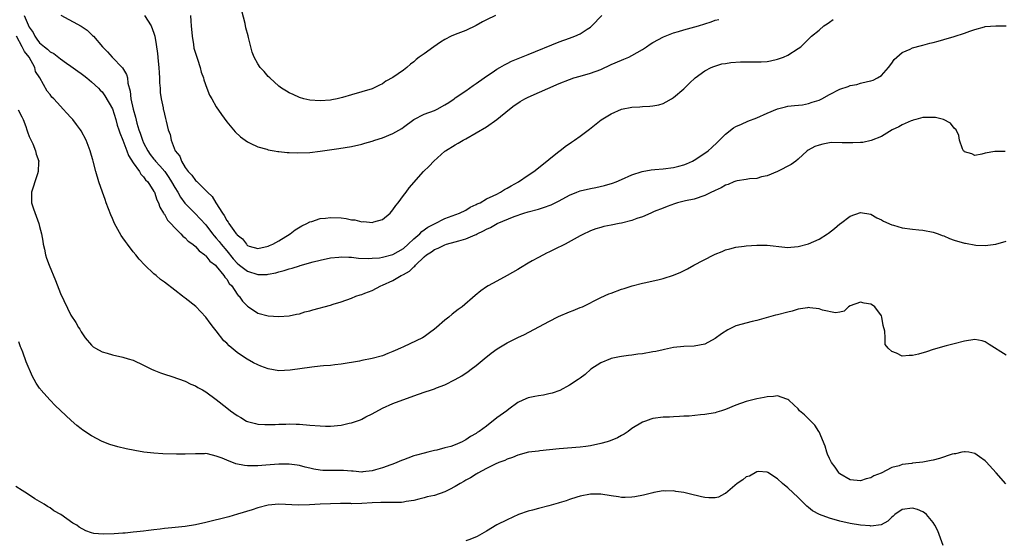
# Model space of a CAD drawing. Units: inches. Extents: x 2577000 to 2580000, y 1494000 to 1497000.
# Drawn here: x 2579459 to 2579649, y 1494806 to 1494906 of the extents above; entities that cross this region are included whole.
import ezdxf

# ---------------------------------------------------------------- set-up
doc = ezdxf.new("R2010")
doc.units = ezdxf.units.IN
doc.header["$MEASUREMENT"] = 0
doc.layers.add('LD25771494_10ft', color=70, linetype='Continuous')

msp = doc.modelspace()

# ---------------------------------------------------------------- linework, layer by layer
at = {"layer": 'LD25771494_10ft'}
for points, elevation in [([(2579460.01, 1494907), (2579460.77, 1494905.23), (2579461, 1494904.78), (2579461.72, 1494903.72), (2579462.08, 1494903), (2579462.48, 1494902.48), (2579463, 1494901.78), (2579463.9, 1494901), (2579464.52, 1494900.52), (2579465, 1494900.03), (2579465.7, 1494899.7), (2579467, 1494898.65), (2579468.16, 1494897.84), (2579469, 1494897.28), (2579470.33, 1494896.33), (2579471, 1494895.82), (2579471.48, 1494895.48), (2579472.09, 1494895), (2579473, 1494894.27), (2579474.35, 1494893), (2579474.67, 1494892.67), (2579475, 1494892.31), (2579475.56, 1494891.55), (2579477, 1494889.04), (2579477.65, 1494887), (2579477.94, 1494885.94), (2579478.24, 1494885), (2579478.41, 1494884.41), (2579479, 1494883), (2579479.76, 1494881), (2579480.08, 1494880.08), (2579481, 1494878.65), (2579482.19, 1494877), (2579482.48, 1494876.48), (2579483, 1494876), (2579483.4, 1494875.4), (2579483.84, 1494875), (2579485, 1494873.17), (2579485.09, 1494873), (2579485.54, 1494871.54), (2579485.84, 1494871), (2579486.12, 1494870.12), (2579486.85, 1494869), (2579486.89, 1494868.89), (2579487, 1494868.77), (2579487.62, 1494867.62), (2579488.24, 1494867), (2579489, 1494866.17), (2579490.19, 1494865), (2579490.56, 1494864.56), (2579491, 1494864.27), (2579491.61, 1494863.61), (2579492.46, 1494863), (2579493, 1494862.55), (2579493.72, 1494861.72), (2579494.76, 1494861), (2579494.87, 1494860.87), (2579495, 1494860.79), (2579495.78, 1494859.78), (2579496.83, 1494859), (2579497, 1494858.82), (2579498.47, 1494857), (2579498.66, 1494856.66), (2579499, 1494856.29), (2579499.47, 1494855.47), (2579499.98, 1494855), (2579501, 1494853.42), (2579501.18, 1494853.18), (2579501.39, 1494853), (2579502.05, 1494852.05), (2579503, 1494851.09), (2579503.17, 1494851), (2579505, 1494849.74), (2579507, 1494849.23), (2579509, 1494849.11), (2579511, 1494849.24), (2579512.44, 1494849.56), (2579513, 1494849.63), (2579514.02, 1494849.98), (2579515, 1494850.2), (2579515.6, 1494850.4), (2579519, 1494851.31), (2579519.47, 1494851.47), (2579521, 1494851.93), (2579523, 1494852.67), (2579523.83, 1494853), (2579524.7, 1494853.3), (2579525, 1494853.37), (2579525.57, 1494853.57), (2579527, 1494854.12), (2579528.66, 1494855), (2579529, 1494855.12), (2579531, 1494856.06), (2579532.58, 1494857), (2579532.87, 1494857.13), (2579533, 1494857.21), (2579534.2, 1494857.8), (2579535, 1494858.68), (2579535.2, 1494858.8), (2579535.33, 1494859), (2579537, 1494860.62), (2579537.44, 1494861), (2579538.44, 1494861.56), (2579539, 1494862), (2579539.73, 1494862.27), (2579541, 1494862.91), (2579541.27, 1494863), (2579543, 1494863.45), (2579543.66, 1494863.66), (2579545, 1494864.02), (2579546.79, 1494864.79), (2579547, 1494864.87), (2579547.23, 1494865), (2579548.43, 1494865.57), (2579549, 1494865.89), (2579549.77, 1494866.23), (2579551.08, 1494867), (2579554.35, 1494868.35), (2579556.19, 1494869), (2579557, 1494869.26), (2579559, 1494869.78), (2579559.95, 1494870.05), (2579561.42, 1494870.58), (2579563, 1494871.39), (2579565, 1494872.47), (2579566.36, 1494873), (2579567, 1494873.28), (2579569, 1494873.76), (2579570.05, 1494873.95), (2579571.7, 1494874.3), (2579573.26, 1494874.74), (2579573.95, 1494875), (2579575, 1494875.45), (2579577, 1494876.36), (2579578.98, 1494877.02), (2579580.67, 1494877.33), (2579581.37, 1494877.37), (2579583, 1494877.53), (2579585, 1494877.78), (2579586, 1494878), (2579587, 1494878.29), (2579587.51, 1494878.49), (2579588.62, 1494879), (2579589, 1494879.2), (2579591, 1494880.51), (2579591.64, 1494881), (2579592.37, 1494881.63), (2579593.41, 1494882.59), (2579595, 1494884.17), (2579596.57, 1494885.43), (2579597, 1494885.65), (2579598.11, 1494886.11), (2579599.31, 1494886.69), (2579601, 1494887.34), (2579603, 1494888.23), (2579605, 1494889.03), (2579606.56, 1494889.44), (2579607, 1494889.59), (2579608.29, 1494889.71), (2579609.82, 1494889.82), (2579611, 1494890.06), (2579611.65, 1494890.35), (2579613, 1494890.73), (2579613.55, 1494891), (2579615, 1494891.79), (2579617, 1494892.82), (2579618.63, 1494893.37), (2579619, 1494893.52), (2579620.27, 1494893.73), (2579621, 1494893.96), (2579622.31, 1494894.31), (2579623, 1494894.44), (2579623.4, 1494894.6), (2579624.25, 1494895), (2579625, 1494895.48), (2579626.37, 1494897), (2579627, 1494897.81), (2579627.48, 1494898.52), (2579627.96, 1494899), (2579629, 1494899.86), (2579630.54, 1494900.54), (2579631, 1494900.79), (2579632.75, 1494901.25), (2579633, 1494901.28), (2579634.33, 1494901.67), (2579635, 1494901.79), (2579635.91, 1494902.09), (2579637, 1494902.37), (2579639.04, 1494902.96), (2579641, 1494903.6), (2579642.01, 1494904.01), (2579643, 1494904.32), (2579644.85, 1494904.85), (2579645, 1494904.87), (2579647, 1494905.05), (2579649, 1494905.02)], 9720), ([(2579467.09, 1494907.09), (2579470.98, 1494904.98), (2579472.16, 1494904.16), (2579473.19, 1494903.19), (2579473.33, 1494903), (2579475.07, 1494901), (2579476.03, 1494900.03), (2579476.96, 1494899), (2579478.93, 1494896.93), (2579479.69, 1494895.69), (2579479.91, 1494895), (2579480, 1494894), (2579480.44, 1494892.44), (2579480.55, 1494891), (2579480.98, 1494889.02), (2579481.44, 1494887.44), (2579481.73, 1494886.27), (2579482.1, 1494885), (2579482.35, 1494884.35), (2579482.78, 1494883), (2579483, 1494882.53), (2579483.79, 1494881), (2579484.28, 1494880.28), (2579485, 1494879.38), (2579485.18, 1494879.18), (2579485.3, 1494879), (2579486.12, 1494878.12), (2579487.06, 1494877), (2579487.86, 1494875.86), (2579488.4, 1494875), (2579489, 1494873.91), (2579489.59, 1494873), (2579490.09, 1494872.09), (2579490.94, 1494870.94), (2579492.91, 1494868.91), (2579493.92, 1494867.92), (2579495, 1494866.73), (2579496.29, 1494865), (2579496.6, 1494864.6), (2579497, 1494864.19), (2579497.53, 1494863.53), (2579497.93, 1494863), (2579499, 1494861.75), (2579500.22, 1494860.22), (2579501, 1494859.38), (2579501.45, 1494859), (2579503, 1494857.8), (2579505, 1494857.16), (2579506.79, 1494857.21), (2579507, 1494857.23), (2579508.46, 1494857.54), (2579509, 1494857.71), (2579510.05, 1494857.95), (2579511, 1494858.29), (2579511.59, 1494858.41), (2579513, 1494858.86), (2579513.12, 1494858.89), (2579515.61, 1494859.61), (2579517, 1494859.96), (2579519, 1494860.39), (2579520.55, 1494860.55), (2579521, 1494860.6), (2579522.51, 1494860.51), (2579523, 1494860.51), (2579524.34, 1494860.34), (2579526.27, 1494860.27), (2579527, 1494860.31), (2579528.42, 1494860.42), (2579529, 1494860.51), (2579531, 1494861.01), (2579533, 1494862.18), (2579533.92, 1494863), (2579535, 1494864.04), (2579536.14, 1494865), (2579536.54, 1494865.46), (2579537.72, 1494866.28), (2579539, 1494866.96), (2579541, 1494867.93), (2579543.82, 1494869), (2579545, 1494869.59), (2579545.88, 1494870.12), (2579547, 1494870.63), (2579547.22, 1494870.78), (2579547.76, 1494871), (2579549, 1494871.72), (2579550.31, 1494872.31), (2579551, 1494872.67), (2579551.71, 1494873), (2579552.48, 1494873.52), (2579553, 1494873.79), (2579553.73, 1494874.27), (2579555.14, 1494875), (2579557, 1494876.27), (2579558.12, 1494877), (2579559, 1494877.68), (2579559.71, 1494878.29), (2579560.63, 1494879), (2579561, 1494879.31), (2579563, 1494880.92), (2579563.12, 1494881), (2579564.17, 1494881.83), (2579565.36, 1494882.64), (2579565.92, 1494883), (2579567, 1494883.78), (2579568.85, 1494885.15), (2579571.09, 1494886.91), (2579573, 1494888.11), (2579575, 1494889), (2579577, 1494889.39), (2579578.53, 1494889.47), (2579579, 1494889.53), (2579580.43, 1494889.57), (2579581, 1494889.65), (2579582.15, 1494889.85), (2579583, 1494890.11), (2579583.6, 1494890.4), (2579584.61, 1494891), (2579585, 1494891.22), (2579587, 1494892.93), (2579588.04, 1494893.96), (2579589.17, 1494895), (2579591, 1494896.36), (2579592.24, 1494897), (2579592.78, 1494897.22), (2579594.32, 1494897.68), (2579595, 1494897.78), (2579596.03, 1494897.97), (2579597.9, 1494898.1), (2579601.88, 1494898.12), (2579603, 1494898.19), (2579603.69, 1494898.31), (2579605, 1494898.58), (2579606.17, 1494899), (2579607, 1494899.4), (2579609, 1494900.66), (2579609.48, 1494901), (2579611.54, 1494903), (2579613, 1494904.18), (2579613.95, 1494905), (2579614.59, 1494905.41), (2579615, 1494905.73), (2579615.75, 1494906.25)], 9730), ([(2579483.18, 1494907), (2579484.45, 1494905), (2579485, 1494903.6), (2579485.17, 1494903), (2579485.45, 1494901.45), (2579485.67, 1494899.67), (2579485.79, 1494898.21), (2579485.93, 1494897), (2579485.98, 1494895.98), (2579486.08, 1494895), (2579486.05, 1494894.05), (2579486.17, 1494893), (2579486.19, 1494892.19), (2579486.38, 1494891), (2579486.74, 1494889.26), (2579486.8, 1494889), (2579486.85, 1494888.85), (2579487, 1494888.06), (2579487.22, 1494887.22), (2579487.32, 1494886.68), (2579487.75, 1494885), (2579488.09, 1494884.09), (2579488.3, 1494883), (2579489.09, 1494881), (2579489.96, 1494879.96), (2579490.27, 1494879), (2579491, 1494877.8), (2579491.58, 1494877), (2579492.3, 1494876.3), (2579493, 1494875.29), (2579493.17, 1494875.17), (2579493.29, 1494875), (2579495, 1494873.36), (2579495.33, 1494873), (2579496.19, 1494872.19), (2579496.91, 1494871), (2579498.2, 1494869), (2579498.54, 1494868.54), (2579499, 1494867.58), (2579499.28, 1494867.28), (2579499.41, 1494867), (2579500.35, 1494865.65), (2579500.84, 1494865), (2579500.92, 1494864.92), (2579501, 1494864.79), (2579502.06, 1494864.06), (2579502.78, 1494863), (2579502.9, 1494862.9), (2579503, 1494862.79), (2579503.34, 1494862.66), (2579505, 1494862.19), (2579507, 1494862.63), (2579507.25, 1494862.75), (2579507.88, 1494863), (2579509, 1494863.65), (2579511.23, 1494865), (2579512.2, 1494865.8), (2579513.43, 1494866.57), (2579514.39, 1494867), (2579515, 1494867.31), (2579515.41, 1494867.41), (2579517, 1494867.93), (2579518.01, 1494868.01), (2579519, 1494868.16), (2579521, 1494868.07), (2579521.96, 1494867.96), (2579523, 1494867.73), (2579523.69, 1494867.69), (2579525, 1494867.34), (2579525.39, 1494867.39), (2579527, 1494867.2), (2579527.33, 1494867.33), (2579529, 1494867.77), (2579530.43, 1494869), (2579531, 1494869.61), (2579531.52, 1494870.48), (2579531.97, 1494871), (2579533, 1494872.38), (2579533.51, 1494873), (2579534.11, 1494873.89), (2579536.9, 1494877), (2579537.98, 1494878.02), (2579538.87, 1494879), (2579541, 1494880.9), (2579541.13, 1494881), (2579543, 1494882.14), (2579543.55, 1494882.45), (2579544.48, 1494883), (2579545, 1494883.28), (2579549, 1494885.61), (2579551.02, 1494886.98), (2579553.42, 1494889), (2579554.32, 1494889.68), (2579555, 1494890.16), (2579555.51, 1494890.49), (2579556.36, 1494891), (2579557, 1494891.31), (2579563, 1494893.9), (2579565, 1494894.72), (2579565.84, 1494895), (2579567, 1494895.35), (2579569, 1494895.9), (2579571, 1494896.63), (2579573, 1494897.55), (2579575, 1494898.42), (2579575.42, 1494898.58), (2579576.37, 1494899), (2579577, 1494899.29), (2579579, 1494900.47), (2579579.77, 1494901), (2579580.48, 1494901.52), (2579581, 1494901.84), (2579583.08, 1494902.92), (2579585, 1494903.66), (2579585.93, 1494903.93), (2579587, 1494904.27), (2579589.78, 1494905), (2579591, 1494905.41), (2579592.21, 1494905.79), (2579593, 1494906.08), (2579593.74, 1494906.26)], 9740), ([(2579492, 1494907), (2579492.09, 1494905.91), (2579492.19, 1494905), (2579492.32, 1494903), (2579492.6, 1494901.4), (2579492.7, 1494900.7), (2579493, 1494899.79), (2579493.18, 1494899.18), (2579493.37, 1494898.63), (2579493.88, 1494897), (2579494.11, 1494896.11), (2579494.51, 1494895), (2579494.62, 1494894.62), (2579495.2, 1494893), (2579495.7, 1494891.7), (2579496.12, 1494891), (2579497, 1494889.47), (2579497.97, 1494887.97), (2579499, 1494886.56), (2579500.61, 1494884.61), (2579501.65, 1494883.65), (2579503, 1494882.69), (2579503.54, 1494882.46), (2579505, 1494881.73), (2579506.72, 1494881.28), (2579507, 1494881.19), (2579508.11, 1494881), (2579508.85, 1494880.85), (2579509, 1494880.85), (2579510.64, 1494880.64), (2579511, 1494880.64), (2579512.56, 1494880.56), (2579515, 1494880.67), (2579517, 1494880.91), (2579520.58, 1494881.42), (2579523, 1494881.83), (2579525, 1494882.27), (2579525.56, 1494882.44), (2579527, 1494882.82), (2579527.5, 1494883), (2579529, 1494883.47), (2579531, 1494884.31), (2579532.7, 1494885.3), (2579533, 1494885.51), (2579535.02, 1494887), (2579537, 1494888.02), (2579539, 1494888.75), (2579539.5, 1494889), (2579541, 1494889.81), (2579541.72, 1494890.28), (2579542.77, 1494891), (2579543, 1494891.17), (2579545, 1494892.52), (2579545.75, 1494893), (2579546.46, 1494893.54), (2579547, 1494893.9), (2579548.54, 1494895), (2579549, 1494895.37), (2579550.07, 1494896.07), (2579551, 1494896.7), (2579551.57, 1494897), (2579552.46, 1494897.54), (2579553, 1494897.8), (2579553.8, 1494898.2), (2579557, 1494899.52), (2579563, 1494901.91), (2579565, 1494902.65), (2579566, 1494903), (2579567, 1494903.47), (2579568.4, 1494904.4), (2579569, 1494904.77), (2579569.26, 1494905), (2579571.22, 1494907)], 9750), ([(2579550.76, 1494907), (2579549, 1494906.19), (2579548.21, 1494905.79), (2579547, 1494905.08), (2579545, 1494904.13), (2579543, 1494903.35), (2579542.21, 1494903), (2579541, 1494902.37), (2579540.13, 1494901.87), (2579538.85, 1494901), (2579537, 1494899.63), (2579536.06, 1494899), (2579535.48, 1494898.52), (2579535, 1494898.07), (2579534.38, 1494897.62), (2579533.66, 1494897), (2579533, 1494896.47), (2579531, 1494895.08), (2579529.62, 1494894.38), (2579529, 1494893.88), (2579528.39, 1494893.61), (2579527, 1494892.91), (2579525, 1494892.3), (2579523, 1494891.77), (2579521.26, 1494891.26), (2579520.28, 1494891), (2579519.21, 1494890.79), (2579519, 1494890.73), (2579517, 1494890.57), (2579515, 1494890.74), (2579513.82, 1494891), (2579513, 1494891.24), (2579511.81, 1494891.81), (2579511, 1494892.13), (2579510.48, 1494892.48), (2579509.54, 1494893), (2579509, 1494893.4), (2579507.27, 1494895), (2579507, 1494895.29), (2579506.24, 1494896.24), (2579505.46, 1494897), (2579505, 1494897.71), (2579504.3, 1494899), (2579503.93, 1494899.93), (2579503.22, 1494902.78), (2579503.1, 1494903.1), (2579502.66, 1494904.66), (2579502.55, 1494905.45), (2579501.93, 1494907.93)], 9760), ([(2579648.82, 1494880.82), (2579647, 1494880.88), (2579646.82, 1494880.82), (2579645, 1494880.53), (2579644.36, 1494880.36), (2579643, 1494880.09), (2579642.41, 1494880.41), (2579641, 1494880.8), (2579640.92, 1494880.92), (2579640.82, 1494881), (2579640.62, 1494881.38), (2579640.02, 1494883), (2579639.93, 1494883.93), (2579639.37, 1494885), (2579639, 1494885.36), (2579638.33, 1494886.33), (2579636.93, 1494887), (2579635.39, 1494887.39), (2579633.41, 1494887.41), (2579633, 1494887.36), (2579631.66, 1494887), (2579631.15, 1494886.85), (2579631, 1494886.83), (2579630.72, 1494886.72), (2579629, 1494885.96), (2579628.39, 1494885.61), (2579627.08, 1494885), (2579625, 1494883.76), (2579623.06, 1494882.94), (2579621.4, 1494882.6), (2579621, 1494882.57), (2579619.5, 1494882.5), (2579619, 1494882.49), (2579617.46, 1494882.54), (2579615.45, 1494882.55), (2579615, 1494882.51), (2579613.71, 1494882.29), (2579613, 1494882.08), (2579612.22, 1494881.78), (2579610.89, 1494881.11), (2579610.7, 1494881), (2579609, 1494879.38), (2579608.52, 1494879), (2579607.64, 1494878.37), (2579604.99, 1494877.01), (2579603, 1494876.19), (2579601.96, 1494875.96), (2579601, 1494875.67), (2579599.59, 1494875.59), (2579599, 1494875.47), (2579597.23, 1494875.23), (2579597, 1494875.17), (2579596.6, 1494875), (2579595.51, 1494874.49), (2579595, 1494874.38), (2579594.16, 1494873.84), (2579593, 1494873.34), (2579592.78, 1494873.22), (2579592.3, 1494873), (2579591, 1494872.37), (2579589, 1494871.71), (2579587.33, 1494871.33), (2579585.78, 1494871), (2579585.19, 1494870.81), (2579583.76, 1494870.24), (2579583, 1494869.98), (2579581.3, 1494869.3), (2579580.89, 1494869.11), (2579580.6, 1494869), (2579579, 1494868.28), (2579577.94, 1494867.94), (2579577, 1494867.57), (2579575, 1494867.08), (2579574.53, 1494867), (2579573, 1494866.66), (2579571.6, 1494866.4), (2579571, 1494866.21), (2579570.03, 1494865.97), (2579569, 1494865.56), (2579568.6, 1494865.4), (2579567.77, 1494865), (2579567, 1494864.6), (2579564.14, 1494863), (2579562, 1494862), (2579561, 1494861.49), (2579560.66, 1494861.34), (2579559, 1494860.48), (2579557.79, 1494859.79), (2579557, 1494859.36), (2579555.52, 1494858.48), (2579555, 1494858.16), (2579553, 1494857), (2579551, 1494855.94), (2579549.33, 1494855), (2579549, 1494854.79), (2579547.94, 1494854.06), (2579546.83, 1494853.17), (2579544.34, 1494851), (2579543.55, 1494850.45), (2579543, 1494850.01), (2579542.41, 1494849.59), (2579541.77, 1494849), (2579541, 1494848.42), (2579539.39, 1494847), (2579539, 1494846.7), (2579538.01, 1494845.99), (2579537, 1494845.21), (2579536.67, 1494845), (2579533, 1494843.28), (2579532.44, 1494843), (2579531.44, 1494842.56), (2579531, 1494842.35), (2579530.03, 1494841.98), (2579529, 1494841.55), (2579527, 1494841.01), (2579525, 1494840.64), (2579524.54, 1494840.54), (2579521, 1494839.92), (2579519.8, 1494839.8), (2579519, 1494839.7), (2579517.61, 1494839.61), (2579517, 1494839.54), (2579515.38, 1494839.38), (2579511.22, 1494838.78), (2579509, 1494838.69), (2579507, 1494839.03), (2579505.58, 1494839.58), (2579505, 1494839.79), (2579504.18, 1494840.18), (2579502.92, 1494840.92), (2579502.83, 1494841), (2579501, 1494842.21), (2579499.48, 1494843.48), (2579499, 1494844.01), (2579498.45, 1494844.45), (2579497, 1494846.35), (2579496.46, 1494847), (2579495.83, 1494847.83), (2579495, 1494849.01), (2579493.03, 1494851.03), (2579491, 1494852.64), (2579490.78, 1494852.78), (2579490.52, 1494853), (2579489, 1494854.19), (2579487, 1494855.73), (2579486.23, 1494856.23), (2579485.4, 1494857), (2579485, 1494857.32), (2579483.21, 1494859), (2579482.12, 1494860.12), (2579481.48, 1494861), (2579481, 1494861.58), (2579479.89, 1494863), (2579479.51, 1494863.51), (2579479, 1494864.26), (2579478.67, 1494864.67), (2579477.42, 1494867), (2579477, 1494867.98), (2579476.67, 1494868.67), (2579475.81, 1494871), (2579475.61, 1494871.61), (2579475.07, 1494873), (2579474.36, 1494875), (2579473.79, 1494877), (2579473.3, 1494879), (2579473.22, 1494879.22), (2579473, 1494880.09), (2579472.73, 1494881), (2579471.92, 1494883), (2579471, 1494884.81), (2579470.88, 1494885), (2579470.06, 1494886.06), (2579469.36, 1494887), (2579469.18, 1494887.18), (2579469, 1494887.41), (2579468.21, 1494888.21), (2579467.55, 1494889), (2579467, 1494889.54), (2579465.7, 1494891), (2579465.33, 1494891.33), (2579465, 1494891.78), (2579464.45, 1494892.45), (2579463.01, 1494894.99), (2579462.23, 1494896.23), (2579462.1, 1494897), (2579460.99, 1494899), (2579460.08, 1494900.08), (2579459.66, 1494901), (2579458.56, 1494903)], 9710), ([(2579458.85, 1494888.85), (2579459.54, 1494887.54), (2579459.81, 1494887), (2579460.32, 1494885.68), (2579460.55, 1494885), (2579460.63, 1494884.62), (2579461, 1494883.75), (2579461.21, 1494883.21), (2579461.67, 1494882.33), (2579462.22, 1494881), (2579462.33, 1494880.33), (2579462.82, 1494879), (2579462.79, 1494878.79), (2579462.74, 1494877), (2579462.58, 1494876.58), (2579462.04, 1494875), (2579461.81, 1494874.19), (2579461.4, 1494873), (2579461.42, 1494871.42), (2579461.44, 1494871), (2579461.82, 1494869.82), (2579462.84, 1494867), (2579463, 1494866.41), (2579463.33, 1494865), (2579463.6, 1494863.6), (2579463.7, 1494863), (2579463.91, 1494862.09), (2579464.13, 1494861), (2579464.33, 1494860.33), (2579464.81, 1494859), (2579466.06, 1494856.06), (2579467, 1494853.53), (2579469, 1494849.35), (2579469.94, 1494847.94), (2579470.5, 1494847), (2579470.7, 1494846.7), (2579471, 1494846.15), (2579471.78, 1494845), (2579473, 1494843.57), (2579473.29, 1494843.29), (2579473.74, 1494843), (2579475, 1494842.31), (2579475.97, 1494842.03), (2579477, 1494841.71), (2579479, 1494841.3), (2579480.02, 1494841), (2579481, 1494840.69), (2579483, 1494839.76), (2579483.5, 1494839.5), (2579484.51, 1494839), (2579485, 1494838.78), (2579486.26, 1494838.26), (2579487, 1494838), (2579488.45, 1494837.55), (2579491, 1494836.66), (2579492.11, 1494836.11), (2579493, 1494835.75), (2579493.46, 1494835.46), (2579494.36, 1494835), (2579495, 1494834.64), (2579497, 1494833.18), (2579499, 1494831.52), (2579499.7, 1494831), (2579501, 1494830.07), (2579501.71, 1494829.71), (2579502.83, 1494829), (2579503, 1494828.91), (2579504.52, 1494828.52), (2579505, 1494828.41), (2579506.31, 1494828.31), (2579508.33, 1494828.33), (2579509, 1494828.39), (2579510.41, 1494828.41), (2579511, 1494828.46), (2579512.39, 1494828.39), (2579513, 1494828.38), (2579515, 1494828.21), (2579517, 1494828.06), (2579518.04, 1494828.04), (2579519, 1494828.04), (2579521, 1494828.22), (2579522.58, 1494828.58), (2579523, 1494828.65), (2579524.74, 1494829.26), (2579525, 1494829.37), (2579525.79, 1494829.79), (2579527, 1494830.4), (2579529, 1494831.51), (2579531, 1494832.39), (2579535, 1494833.87), (2579537, 1494834.55), (2579538.4, 1494835), (2579539, 1494835.21), (2579539.37, 1494835.37), (2579541, 1494835.99), (2579543, 1494837.01), (2579544.27, 1494837.73), (2579545.46, 1494838.54), (2579546.04, 1494839), (2579547, 1494839.71), (2579548.53, 1494841), (2579549.91, 1494842.09), (2579551.08, 1494842.92), (2579553, 1494844.07), (2579555, 1494845.07), (2579556.33, 1494845.67), (2579561, 1494848.17), (2579562.88, 1494849.12), (2579565, 1494850.03), (2579565.71, 1494850.29), (2579567, 1494850.82), (2579567.46, 1494851), (2579571, 1494852.74), (2579572.55, 1494853.45), (2579573, 1494853.63), (2579575, 1494854.35), (2579575.5, 1494854.5), (2579577.01, 1494854.99), (2579579, 1494855.53), (2579579.65, 1494855.65), (2579582.26, 1494856.26), (2579583, 1494856.44), (2579585, 1494857.05), (2579586.38, 1494857.62), (2579587.71, 1494858.29), (2579588.89, 1494859), (2579592.75, 1494861), (2579593, 1494861.11), (2579594.37, 1494861.63), (2579595, 1494861.93), (2579595.85, 1494862.15), (2579597, 1494862.43), (2579598.62, 1494862.62), (2579599, 1494862.68), (2579601, 1494862.83), (2579603, 1494862.81), (2579606.43, 1494862.43), (2579607, 1494862.39), (2579607.55, 1494862.45), (2579609, 1494862.55), (2579611, 1494863.12), (2579613, 1494863.98), (2579614.65, 1494865), (2579614.85, 1494865.15), (2579615.98, 1494866.02), (2579617, 1494866.91), (2579617.14, 1494867), (2579619, 1494868.38), (2579621, 1494869.1), (2579623, 1494868.81), (2579624.1, 1494868.1), (2579625, 1494867.73), (2579625.43, 1494867.43), (2579627, 1494866.75), (2579627.32, 1494866.68), (2579629, 1494866.18), (2579631, 1494865.91), (2579632.21, 1494865.79), (2579633, 1494865.73), (2579635, 1494865.34), (2579635.95, 1494865), (2579636.7, 1494864.7), (2579637, 1494864.61), (2579638.12, 1494864.12), (2579639, 1494863.82), (2579641, 1494863.23), (2579641.21, 1494863.21), (2579643.15, 1494862.85), (2579645, 1494862.79), (2579647, 1494863.04), (2579649, 1494863.61)], 9700), ([(2579649, 1494841.68), (2579645.75, 1494843.75), (2579645, 1494844.26), (2579644.41, 1494844.41), (2579643, 1494844.68), (2579641, 1494844.39), (2579639, 1494843.88), (2579637.44, 1494843.44), (2579635, 1494842.74), (2579633.69, 1494842.31), (2579632.12, 1494841.88), (2579631, 1494841.6), (2579630.38, 1494841.62), (2579629, 1494841.47), (2579627.93, 1494842.07), (2579627, 1494842.35), (2579626.33, 1494843), (2579625.75, 1494843.75), (2579625.75, 1494845), (2579625.69, 1494846.31), (2579625.36, 1494847.36), (2579625.11, 1494849), (2579625, 1494849.25), (2579623.73, 1494851), (2579623.29, 1494851.29), (2579623, 1494851.5), (2579621.66, 1494851.66), (2579621, 1494851.88), (2579619, 1494851.15), (2579618.68, 1494851), (2579617.83, 1494850.17), (2579617, 1494849.96), (2579616.19, 1494849.81), (2579613.67, 1494850.33), (2579613, 1494850.57), (2579611.23, 1494850.77), (2579611, 1494850.82), (2579610.81, 1494850.81), (2579609, 1494850.52), (2579607.85, 1494850.15), (2579607, 1494849.96), (2579605, 1494849.44), (2579604.63, 1494849.37), (2579601, 1494848.35), (2579600.15, 1494848.16), (2579597, 1494847.31), (2579595.43, 1494846.57), (2579594.2, 1494845.8), (2579593, 1494844.88), (2579591, 1494843.81), (2579589, 1494843.43), (2579587, 1494843.36), (2579585, 1494843.16), (2579583.25, 1494842.75), (2579583, 1494842.73), (2579581.62, 1494842.38), (2579581, 1494842.3), (2579579, 1494841.94), (2579578.13, 1494841.87), (2579577, 1494841.66), (2579576.36, 1494841.64), (2579575, 1494841.42), (2579574.62, 1494841.38), (2579573, 1494841.04), (2579572.85, 1494841), (2579571, 1494840.17), (2579569.09, 1494839), (2579568.02, 1494837.98), (2579567, 1494837.28), (2579566.64, 1494837), (2579565, 1494835.91), (2579563.09, 1494834.91), (2579561.62, 1494834.38), (2579561, 1494834.22), (2579559.99, 1494834.01), (2579559, 1494833.85), (2579558.29, 1494833.71), (2579557, 1494833.48), (2579556.01, 1494833), (2579555, 1494832.56), (2579553.32, 1494831.32), (2579552.92, 1494831), (2579551, 1494829.6), (2579549, 1494828.03), (2579547.57, 1494827), (2579547.22, 1494826.78), (2579547, 1494826.6), (2579545.94, 1494826.06), (2579545, 1494825.36), (2579544.75, 1494825.25), (2579544.32, 1494825), (2579543, 1494824.42), (2579542.14, 1494824.14), (2579541, 1494823.82), (2579539.41, 1494823.41), (2579539, 1494823.32), (2579537.72, 1494823), (2579537, 1494822.84), (2579535.53, 1494822.47), (2579535, 1494822.31), (2579533.84, 1494821.84), (2579533, 1494821.55), (2579532.61, 1494821.39), (2579531.77, 1494821), (2579531, 1494820.71), (2579530.57, 1494820.57), (2579529, 1494820.01), (2579527.63, 1494819.63), (2579527, 1494819.41), (2579525.21, 1494819.21), (2579525, 1494819.17), (2579523.34, 1494819.34), (2579523, 1494819.34), (2579521.5, 1494819.5), (2579521, 1494819.52), (2579519, 1494819.49), (2579517.51, 1494819.51), (2579517, 1494819.54), (2579515.74, 1494819.75), (2579515, 1494819.94), (2579514.13, 1494820.13), (2579513, 1494820.48), (2579512.53, 1494820.53), (2579511, 1494820.73), (2579509, 1494820.7), (2579506.55, 1494820.55), (2579505, 1494820.41), (2579503, 1494820.38), (2579502.44, 1494820.44), (2579500.76, 1494820.76), (2579499, 1494821.45), (2579498.13, 1494821.87), (2579497, 1494822.28), (2579495.31, 1494822.69), (2579495, 1494822.73), (2579494.71, 1494822.71), (2579493, 1494822.71), (2579491, 1494822.62), (2579489.36, 1494822.64), (2579486.72, 1494822.72), (2579485, 1494822.83), (2579483.04, 1494823.04), (2579481.33, 1494823.33), (2579479.66, 1494823.66), (2579478.02, 1494824.02), (2579476.48, 1494824.48), (2579475, 1494825.06), (2579473, 1494826.13), (2579471.28, 1494827.28), (2579471, 1494827.49), (2579470.16, 1494828.16), (2579469.08, 1494829.08), (2579466.01, 1494832.01), (2579465, 1494833.04), (2579463.24, 1494835), (2579463.13, 1494835.13), (2579463, 1494835.33), (2579462.3, 1494836.3), (2579461.94, 1494837), (2579461.6, 1494837.6), (2579460.42, 1494840.42), (2579459.77, 1494842.23), (2579459.46, 1494843), (2579459.31, 1494843.31), (2579459, 1494844.22)], 9690), ([(2579648.93, 1494816.93), (2579647.07, 1494819.07), (2579645.19, 1494821.19), (2579645, 1494821.35), (2579643.86, 1494822.14), (2579643, 1494822.79), (2579641.86, 1494823), (2579641.1, 1494823.1), (2579641, 1494823.09), (2579640.51, 1494823), (2579639.29, 1494822.71), (2579639, 1494822.72), (2579638.63, 1494822.63), (2579636.21, 1494821.79), (2579635, 1494821.46), (2579634.6, 1494821.4), (2579633, 1494821.08), (2579631, 1494820.88), (2579630.86, 1494820.86), (2579629, 1494820.64), (2579628.41, 1494820.41), (2579627, 1494820.05), (2579624.97, 1494819), (2579623.55, 1494818.45), (2579623, 1494818.1), (2579622.1, 1494817.9), (2579621, 1494817.51), (2579619, 1494817.72), (2579617, 1494818.87), (2579616.87, 1494819), (2579616.12, 1494820.12), (2579615.4, 1494821), (2579615, 1494821.79), (2579614.66, 1494822.66), (2579614.48, 1494823), (2579614.17, 1494824.17), (2579613, 1494826.92), (2579612.96, 1494827), (2579612.2, 1494828.2), (2579611, 1494829.44), (2579610.21, 1494830.21), (2579609.27, 1494831), (2579609, 1494831.33), (2579608.15, 1494832.15), (2579607.16, 1494833), (2579607, 1494833.16), (2579606.8, 1494833.2), (2579605, 1494833.84), (2579604.26, 1494833.74), (2579603, 1494833.68), (2579602.44, 1494833.56), (2579601, 1494833.27), (2579600.02, 1494833), (2579599, 1494832.77), (2579597, 1494832.08), (2579595, 1494831.23), (2579594.21, 1494831), (2579593.3, 1494830.7), (2579593, 1494830.57), (2579591, 1494830.25), (2579590.2, 1494830.2), (2579588.03, 1494829.97), (2579587, 1494829.94), (2579586.15, 1494829.85), (2579585, 1494829.82), (2579584.24, 1494829.76), (2579583, 1494829.73), (2579581, 1494829.5), (2579580.62, 1494829.38), (2579579.6, 1494829), (2579579, 1494828.8), (2579577, 1494827.57), (2579576.28, 1494827), (2579575.51, 1494826.49), (2579575, 1494826.24), (2579574.21, 1494825.79), (2579572.81, 1494825.19), (2579572.2, 1494825), (2579571, 1494824.67), (2579569, 1494824.25), (2579568.11, 1494824.11), (2579567, 1494823.96), (2579563, 1494823.66), (2579559.25, 1494823.25), (2579559, 1494823.24), (2579557.09, 1494823), (2579555, 1494822.46), (2579553.99, 1494822.01), (2579553, 1494821.7), (2579552.56, 1494821.44), (2579551.4, 1494821), (2579550.7, 1494820.7), (2579549, 1494819.86), (2579547.33, 1494819), (2579547.13, 1494818.87), (2579547, 1494818.81), (2579545.93, 1494818.07), (2579545, 1494817.61), (2579544.62, 1494817.38), (2579543.93, 1494817), (2579543, 1494816.43), (2579541.85, 1494815.85), (2579541, 1494815.39), (2579539, 1494814.7), (2579537.59, 1494814.41), (2579537, 1494814.23), (2579536, 1494814), (2579535, 1494813.74), (2579533.53, 1494813.53), (2579533, 1494813.4), (2579532.65, 1494813.35), (2579531, 1494813.35), (2579530.68, 1494813.32), (2579529, 1494813.35), (2579528.69, 1494813.31), (2579527, 1494813.25), (2579525, 1494813.14), (2579523, 1494813.11), (2579522.88, 1494813.12), (2579520.88, 1494813.12), (2579519, 1494813.09), (2579516.97, 1494813.03), (2579514.91, 1494812.91), (2579512.84, 1494812.84), (2579509, 1494813.03), (2579507, 1494812.83), (2579505, 1494812.3), (2579503.93, 1494811.93), (2579501.08, 1494811.08), (2579499.39, 1494810.61), (2579495, 1494809.5), (2579493, 1494809.04), (2579491, 1494808.71), (2579488.45, 1494808.45), (2579487, 1494808.32), (2579486.22, 1494808.22), (2579485, 1494808.09), (2579483.95, 1494807.95), (2579483, 1494807.85), (2579481.68, 1494807.68), (2579481, 1494807.63), (2579479.47, 1494807.47), (2579479, 1494807.45), (2579477.31, 1494807.31), (2579475.24, 1494807.24), (2579473.4, 1494807.4), (2579473, 1494807.52), (2579471.89, 1494807.89), (2579470.62, 1494808.62), (2579470.14, 1494809), (2579469.39, 1494809.39), (2579467.06, 1494811), (2579465.75, 1494811.75), (2579465, 1494812.28), (2579464.54, 1494812.54), (2579463.89, 1494813), (2579463, 1494813.54), (2579462.07, 1494814.07), (2579460.68, 1494815), (2579459.62, 1494815.62), (2579458.39, 1494816.39)], 9680), ([(2579636.92, 1494805.08), (2579635.88, 1494807.88), (2579635.32, 1494809), (2579635, 1494809.5), (2579633.68, 1494811), (2579633.33, 1494811.33), (2579633, 1494811.52), (2579631.96, 1494811.96), (2579631, 1494812.26), (2579629, 1494811.97), (2579627.61, 1494811), (2579627.3, 1494810.7), (2579627, 1494810.5), (2579626.26, 1494809.74), (2579624.95, 1494809.05), (2579623, 1494808.78), (2579622.82, 1494808.82), (2579621, 1494808.96), (2579619, 1494809.28), (2579617, 1494809.72), (2579615, 1494810.3), (2579613.1, 1494811), (2579611.75, 1494811.75), (2579611, 1494812.4), (2579610.65, 1494812.65), (2579610.27, 1494813), (2579609, 1494814.3), (2579607, 1494816.15), (2579605.96, 1494817), (2579605, 1494817.86), (2579603.12, 1494819.12), (2579603, 1494819.17), (2579601.3, 1494819.3), (2579601, 1494819.24), (2579599.6, 1494818.4), (2579599, 1494818.25), (2579598.32, 1494817.68), (2579597.25, 1494817), (2579595, 1494815.09), (2579594.8, 1494815), (2579593.64, 1494814.36), (2579593, 1494814.22), (2579591.78, 1494814.22), (2579591, 1494814.3), (2579590.41, 1494814.41), (2579588.01, 1494815), (2579587.21, 1494815.21), (2579587, 1494815.28), (2579585.46, 1494815.47), (2579585, 1494815.59), (2579583.51, 1494815.51), (2579583, 1494815.56), (2579581.23, 1494815.23), (2579581, 1494815.21), (2579579.24, 1494814.76), (2579577.57, 1494814.43), (2579577, 1494814.36), (2579575.69, 1494814.31), (2579575, 1494814.33), (2579574.43, 1494814.43), (2579573, 1494814.62), (2579571, 1494814.93), (2579569, 1494814.94), (2579567, 1494814.55), (2579566.37, 1494814.37), (2579565, 1494813.92), (2579564.34, 1494813.66), (2579563, 1494813.26), (2579562.81, 1494813.19), (2579561, 1494812.68), (2579559, 1494812.19), (2579557.88, 1494811.88), (2579557, 1494811.66), (2579555.19, 1494811), (2579553, 1494810.02), (2579551, 1494809.05), (2579549, 1494807.82), (2579547.22, 1494806.78), (2579545.78, 1494806.22), (2579545, 1494805.97)], 9670)]:
    msp.add_lwpolyline(points, dxfattribs=dict(at, elevation=elevation))

doc.saveas('drawing.dxf')
